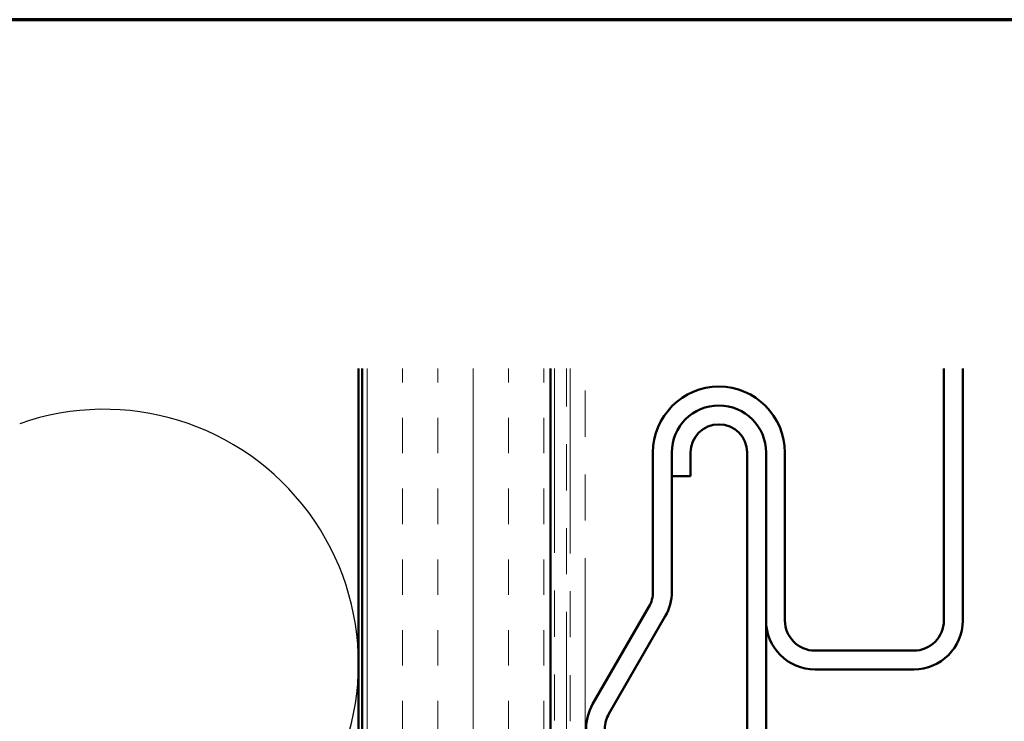
# Model space of a CAD drawing. Units: inches. Extents: x 81 to 331, y -163 to 235.
# Drawn here: x 143 to 145, y -114 to -112 of the extents above; entities that cross this region are included whole.
import ezdxf

# ---------------------------------------------------------------- set-up
doc = ezdxf.new("R2010")
doc.units = ezdxf.units.IN
doc.header["$LTSCALE"] = 3
doc.header["$MEASUREMENT"] = 0
doc.linetypes.add('DOUBLE_DASH_CHAIN', pattern=[1.2403, 0.6614, -0.0827, 0.1654, -0.0827, 0.1654, -0.0827])
doc.layers.get('0').update_dxf_attribs({"lineweight": 13})
for name, color, linetype, lineweight in [('Border (ANSI)', 7, 'Continuous', 70), ('Hatch (ANSI)', 7, 'Continuous', 18), ('Sketch Geometry (ANSI)', 7, 'Continuous', 25), ('Visible (ANSI)', 7, 'Continuous', 50)]:
    doc.layers.add(name, color=color, linetype=linetype, lineweight=lineweight)

# ---------------------------------------------------------------- blocks, each defined once
blk = doc.blocks.new('Borders ATAS A Border')
at = {"layer": 'Border (ANSI)'}
blk.add_line((16.7, 10.7), (0.3, 10.7), dxfattribs=at)

msp = doc.modelspace()

# ---------------------------------------------------------------- hatches: boundary and pattern name
at = {"layer": 'Hatch (ANSI)', "true_color": 0x804000}
h = msp.add_hatch(dxfattribs=at)
h.set_pattern_fill('INSUL', color=36, scale=0.75, angle=90, style=0)
h.set_pattern_definition([(90, (123.5038, -133.48972), (-0.28125, 2e-17), []), (90, (123.41005, -133.48972), (-0.28125, 2e-17), [0.09375, -0.09375]), (90, (123.3163, -133.48972), (-0.28125, 2e-17), [0.09375, -0.09375])])
h.paths.add_polyline_path([(143.95943, -113.01459), (143.95943, -120.36287), (143.45943, -120.36287), (143.45943, -113.01459)])

# ---------------------------------------------------------------- linework, layer by layer
at = {"layer": 'Sketch Geometry (ANSI)', "color": 150, "true_color": 0x0080ff}
msp.add_arc((142.77443, -113.79787), 0.675, 250.6261, 109.3739, dxfattribs=at)
at = {"layer": 'Visible (ANSI)', "color": 150, "true_color": 0x0080ff}
msp.add_line((143.44943, -113.01459), (143.44943, -115.82287), dxfattribs=at)
at = {"layer": 'Visible (ANSI)', "color": 36, "true_color": 0x804000}
for p, q in [((143.45943, -120.36287), (143.45943, -113.01459)), ((143.95943, -120.36287), (143.95943, -113.01459))]:
    msp.add_line(p, q, dxfattribs=at)
at = {"layer": 'Visible (ANSI)', "color": 30, "linetype": 'DOUBLE_DASH_CHAIN', "lineweight": 18, "ltscale": 0.246455, "true_color": 0xff8000}
for p, q in [((143.96943, -113.01459), (143.96943, -120.35087)), ((144.00143, -120.35087), (144.00143, -113.01459))]:
    msp.add_line(p, q, dxfattribs=at)
at = {"layer": 'Visible (ANSI)', "color": 30, "linetype": 'DOUBLE_DASH_CHAIN', "lineweight": 18, "ltscale": 0.247099, "true_color": 0xff8000}
for p, q in [((144.01143, -113.01459), (144.01143, -116.07936)), ((144.05143, -116.07936), (144.05143, -113.01459))]:
    msp.add_line(p, q, dxfattribs=at)
at = {"layer": 'Visible (ANSI)', "color": 5, "true_color": 0x0000ff}
for p, q in [((145.00293, -113.6828), (145.00293, -113.01459)), ((145.05293, -113.01459), (145.05293, -113.6828)), ((144.23093, -113.60649), (144.23093, -113.2378)), ((144.28093, -113.2378), (144.28093, -113.60649)), ((144.28093, -113.3003), (144.28093, -113.2378)), ((144.33093, -113.2378), (144.33093, -113.3003)), ((144.48093, -116.67798), (144.48093, -113.2378)), ((144.53093, -113.6828), (144.53093, -113.2378)), ((144.53093, -113.2378), (144.53093, -116.67798)), ((144.58093, -113.2378), (144.58093, -113.6828)), ((144.33093, -113.3003), (144.28093, -113.3003)), ((144.07084, -113.9052), (144.22021, -113.64649)), ((144.26351, -113.67149), (144.11414, -113.9302)), ((144.66093, -113.7628), (144.92293, -113.7628)), ((144.92293, -113.8128), (144.66093, -113.8128))]:
    msp.add_line(p, q, dxfattribs=at)
for centre, radius, start, end in [((144.40593, -113.2378), 0.175, 0, 180), ((144.40593, -113.2378), 0.125, 0, 180), ((144.40593, -113.2378), 0.125, 0, 180), ((144.40593, -113.2378), 0.075, 0, 180), ((144.15093, -113.60649), 0.08, 330, 0), ((144.15093, -113.60649), 0.13, 330, 0), ((144.66093, -113.6828), 0.13, 180, 270), ((144.66093, -113.6828), 0.08, 180, 270), ((144.92293, -113.6828), 0.08, 270, 0), ((144.92293, -113.6828), 0.13, 270, 0), ((144.18343, -113.9702), 0.13, 150, 180), ((144.18343, -113.9702), 0.08, 150, 180)]:
    msp.add_arc(centre, radius, start, end, dxfattribs=at)

# ---------------------------------------------------------------- block references
at = {"xscale": 2, "yscale": 2, "zscale": 2}
msp.add_blockref('Borders ATAS A Border', (123.5038, -133.48972), dxfattribs=at)

doc.saveas('drawing.dxf')
